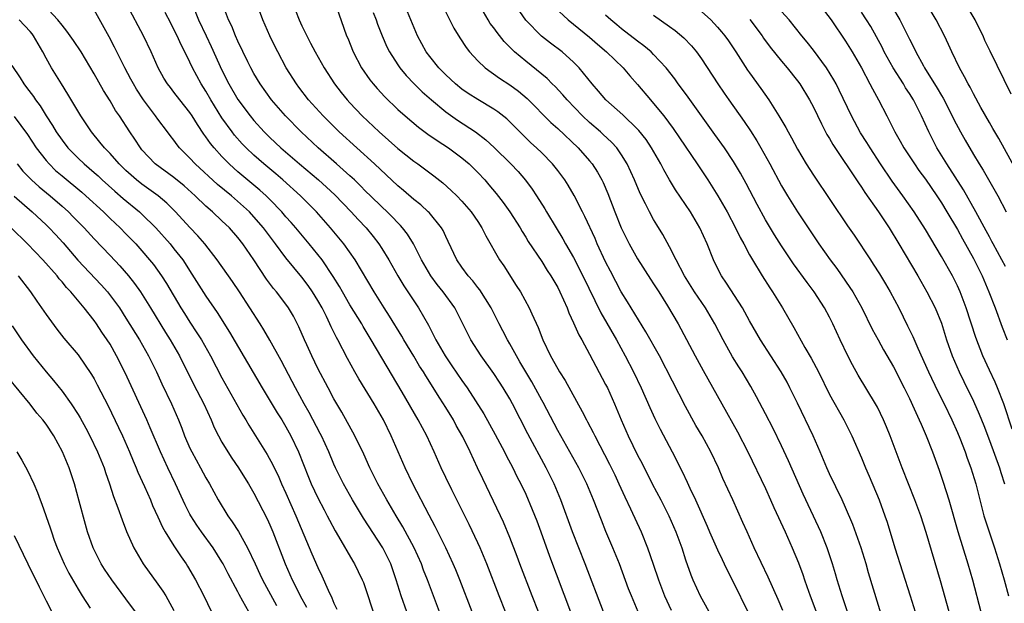
# Model space of a CAD drawing. Units: inches. Extents: x 2634000 to 2635272, y 1434048 to 1437000.
# Drawn here: x 2634190 to 2634313, y 1435844 to 1435917 of the extents above; entities that cross this region are included whole.
import ezdxf

# ---------------------------------------------------------------- set-up
doc = ezdxf.new("R2010")
doc.units = ezdxf.units.IN
doc.header["$MEASUREMENT"] = 0
doc.layers.add('LD26341434_2ft', color=225, linetype='Continuous')

msp = doc.modelspace()

# ---------------------------------------------------------------- linework, layer by layer
at = {"layer": 'LD26341434_2ft'}
for points, elevation in [([(2634242.01, 1435920.01), (2634243.99, 1435915.99), (2634244.76, 1435914.76), (2634245.55, 1435913.55), (2634245.99, 1435913), (2634247, 1435911.9), (2634247.91, 1435911), (2634249.72, 1435909.72), (2634251, 1435908.9), (2634252.09, 1435908.09), (2634253.19, 1435907.19), (2634256.16, 1435904.16), (2634257, 1435903.42), (2634259.56, 1435901), (2634261, 1435899.38), (2634261.32, 1435899), (2634261.98, 1435897.98), (2634262.54, 1435897), (2634262.69, 1435896.69), (2634263.29, 1435895.29), (2634264.14, 1435893), (2634264.93, 1435891), (2634265.95, 1435889), (2634267, 1435887.15), (2634268.61, 1435884.61), (2634269, 1435884.03), (2634269.66, 1435883), (2634270.74, 1435881.26), (2634272.06, 1435879), (2634272.39, 1435878.39), (2634274.21, 1435875), (2634275.19, 1435873.19), (2634277.53, 1435869), (2634279.51, 1435865.51), (2634280.79, 1435863), (2634283, 1435858.41), (2634283.63, 1435857), (2634284.04, 1435856.05), (2634285.45, 1435853), (2634286.34, 1435851), (2634287.12, 1435849.12), (2634287.66, 1435847.66), (2634287.88, 1435847), (2634288.18, 1435846.18), (2634288.6, 1435845), (2634289.8, 1435841.8)], 11724), ([(2634242.2, 1435843), (2634240.72, 1435847), (2634240.23, 1435848.23), (2634239.95, 1435849), (2634239.03, 1435851), (2634237.63, 1435853.63), (2634236.79, 1435855), (2634235.61, 1435857), (2634234.49, 1435859), (2634234.01, 1435860.01), (2634233.5, 1435861), (2634232.74, 1435862.74), (2634231.64, 1435865), (2634229.99, 1435867.99), (2634229, 1435869.65), (2634228.28, 1435871), (2634227, 1435873.44), (2634226.25, 1435875), (2634225.61, 1435876.39), (2634225.33, 1435877), (2634224.63, 1435878.63), (2634223.95, 1435879.95), (2634223.34, 1435881), (2634223, 1435881.47), (2634221.82, 1435883), (2634221.44, 1435883.44), (2634220.59, 1435884.59), (2634219, 1435887.02), (2634217.62, 1435889), (2634217, 1435889.79), (2634215.94, 1435891), (2634215, 1435891.9), (2634213.82, 1435893), (2634213, 1435893.71), (2634211.65, 1435895), (2634210.26, 1435896.26), (2634209, 1435897.29), (2634206.67, 1435899), (2634205, 1435900.77), (2634204.8, 1435901), (2634204.1, 1435902.1), (2634203.48, 1435903), (2634202.2, 1435905), (2634201.7, 1435905.7), (2634201, 1435906.89), (2634200.17, 1435908.17), (2634199, 1435910.25), (2634197.38, 1435913), (2634196.44, 1435914.44), (2634195.61, 1435915.61), (2634195, 1435916.33), (2634194.49, 1435917), (2634192.82, 1435918.82)], 11746), ([(2634246.29, 1435843), (2634244.76, 1435847), (2634244.26, 1435848.26), (2634243.94, 1435849), (2634243.01, 1435851), (2634241.67, 1435853.67), (2634240.91, 1435855.09), (2634238.89, 1435859), (2634237.93, 1435861), (2634236.19, 1435865), (2634235.2, 1435867), (2634234.04, 1435869), (2634232.12, 1435872.12), (2634231.62, 1435873), (2634230.69, 1435874.69), (2634229.51, 1435877), (2634229.32, 1435877.32), (2634228.65, 1435878.65), (2634228.51, 1435879), (2634228.08, 1435879.92), (2634227.53, 1435881), (2634227, 1435881.94), (2634226.35, 1435883), (2634225.79, 1435883.79), (2634225, 1435884.83), (2634223, 1435887.26), (2634221.72, 1435889), (2634220.22, 1435891), (2634219, 1435892.4), (2634218.44, 1435893), (2634217.69, 1435893.69), (2634216.21, 1435895), (2634214.45, 1435896.45), (2634211.67, 1435899), (2634211, 1435899.72), (2634209.71, 1435901), (2634209.4, 1435901.4), (2634209, 1435901.96), (2634208.54, 1435902.54), (2634208.21, 1435903), (2634207, 1435904.59), (2634206.71, 1435905), (2634205.21, 1435907), (2634204.33, 1435908.33), (2634203.92, 1435909), (2634203.61, 1435909.61), (2634202.86, 1435911), (2634201.58, 1435913.58), (2634200.88, 1435914.88), (2634199, 1435918.28)], 11744), ([(2634250.49, 1435843), (2634249.69, 1435845), (2634248.13, 1435849), (2634247.29, 1435851), (2634247, 1435851.63), (2634245.91, 1435853.91), (2634243.74, 1435858.26), (2634243, 1435859.79), (2634242.42, 1435861), (2634241.54, 1435863), (2634240.62, 1435865), (2634239.56, 1435867), (2634237.55, 1435870.45), (2634235, 1435874.76), (2634233.69, 1435877), (2634232.67, 1435878.67), (2634232.49, 1435879), (2634231, 1435881.4), (2634230.07, 1435883), (2634229.69, 1435883.69), (2634228.92, 1435884.92), (2634227.52, 1435887), (2634227, 1435887.67), (2634225.92, 1435889), (2634224.24, 1435891), (2634223.66, 1435891.66), (2634223, 1435892.39), (2634222.48, 1435893), (2634221, 1435894.54), (2634220.54, 1435895), (2634219.73, 1435895.73), (2634217, 1435898.02), (2634216.47, 1435898.47), (2634215.9, 1435899), (2634215, 1435899.92), (2634214.01, 1435901), (2634213.56, 1435901.56), (2634213, 1435902.4), (2634212.74, 1435902.74), (2634211.93, 1435903.93), (2634211.29, 1435905), (2634211, 1435905.44), (2634209.75, 1435907), (2634209, 1435907.98), (2634208.55, 1435908.55), (2634208.2, 1435909), (2634207.74, 1435909.74), (2634207.04, 1435911), (2634206.14, 1435913), (2634205.19, 1435915), (2634203.14, 1435918.86)], 11742), ([(2634211.27, 1435919), (2634212.08, 1435917), (2634213.02, 1435915), (2634213.67, 1435913.67), (2634215, 1435910.74), (2634215.87, 1435909), (2634217, 1435907.06), (2634218.55, 1435905), (2634219, 1435904.45), (2634220.3, 1435903), (2634221, 1435902.3), (2634222.36, 1435901), (2634224.71, 1435899), (2634227.1, 1435897), (2634228.1, 1435896.1), (2634229.13, 1435895.13), (2634231.16, 1435893), (2634232.04, 1435892.04), (2634233.05, 1435891), (2634233.93, 1435889.93), (2634234.64, 1435889), (2634235, 1435888.43), (2634235.87, 1435887), (2634237.01, 1435885), (2634237.76, 1435883.76), (2634239, 1435881.87), (2634239.6, 1435881), (2634240.84, 1435878.84), (2634241.52, 1435877.52), (2634241.75, 1435877), (2634242.91, 1435875), (2634243.77, 1435873.77), (2634245, 1435871.94), (2634245.66, 1435871), (2634247.75, 1435867.76), (2634249.19, 1435865.19), (2634250.35, 1435863), (2634250.56, 1435862.56), (2634251.39, 1435861), (2634251.91, 1435859.91), (2634252.38, 1435859), (2634253, 1435857.7), (2634253.82, 1435855.82), (2634254.38, 1435854.38), (2634254.88, 1435853), (2634255.96, 1435849.96), (2634258.6, 1435843)], 11738), ([(2634262.72, 1435843), (2634260.45, 1435849), (2634258.84, 1435853), (2634257.41, 1435857), (2634256.57, 1435859), (2634255.58, 1435861), (2634253.27, 1435865.27), (2634251.35, 1435869), (2634251, 1435869.63), (2634250.18, 1435871), (2634249.71, 1435871.71), (2634249, 1435872.82), (2634247.44, 1435875), (2634246.15, 1435877), (2634245.75, 1435877.75), (2634245.15, 1435879), (2634244.15, 1435881), (2634242.69, 1435883), (2634241.93, 1435883.93), (2634241.14, 1435885), (2634239.98, 1435887), (2634238.95, 1435889), (2634238.21, 1435890.21), (2634237.6, 1435891), (2634237.32, 1435891.32), (2634237, 1435891.63), (2634236.34, 1435892.34), (2634235.67, 1435893), (2634235, 1435893.62), (2634233.58, 1435895), (2634233, 1435895.57), (2634232.3, 1435896.3), (2634231.57, 1435897), (2634231, 1435897.53), (2634229.35, 1435899), (2634227.04, 1435901), (2634224.9, 1435903), (2634222.94, 1435905), (2634221.2, 1435907), (2634219.77, 1435909), (2634219, 1435910.29), (2634218.61, 1435911), (2634218.23, 1435911.77), (2634217, 1435914.35), (2634216.71, 1435915), (2634216.22, 1435916.22), (2634215.84, 1435917), (2634215.08, 1435919)], 11736), ([(2634267.08, 1435843), (2634266.22, 1435845), (2634265.88, 1435845.88), (2634264.73, 1435849), (2634263.92, 1435851), (2634263.04, 1435853.04), (2634262.47, 1435854.47), (2634261.5, 1435857), (2634260.64, 1435859), (2634259.65, 1435861), (2634257, 1435865.69), (2634255.17, 1435869.17), (2634255, 1435869.46), (2634253.75, 1435871.75), (2634253, 1435873), (2634252.28, 1435874.28), (2634251.83, 1435875), (2634251, 1435876.52), (2634250.71, 1435877), (2634250.14, 1435878.14), (2634249.68, 1435879), (2634248.67, 1435881), (2634247.26, 1435883.26), (2634247, 1435883.56), (2634246.38, 1435884.38), (2634245.81, 1435885), (2634245, 1435886.1), (2634244.39, 1435887), (2634243.32, 1435889.32), (2634243, 1435889.93), (2634242.66, 1435890.66), (2634242.46, 1435891), (2634240.91, 1435892.91), (2634240.81, 1435893), (2634239.88, 1435893.88), (2634239, 1435894.57), (2634237.7, 1435895.7), (2634237, 1435896.27), (2634234.1, 1435899), (2634231.86, 1435901), (2634229.66, 1435903), (2634227.65, 1435905), (2634225.85, 1435907), (2634224.61, 1435908.61), (2634224.31, 1435909), (2634223.05, 1435911), (2634221.98, 1435913), (2634221.65, 1435913.65), (2634221, 1435915), (2634220.11, 1435917), (2634219.28, 1435919.27)], 11734), ([(2634224.19, 1435918.19), (2634224.67, 1435917), (2634225, 1435916.28), (2634225.43, 1435915.43), (2634225.61, 1435915), (2634226.1, 1435914.1), (2634226.65, 1435913), (2634227.78, 1435911), (2634229.08, 1435909), (2634229.91, 1435907.91), (2634230.65, 1435907), (2634231, 1435906.62), (2634232.55, 1435905), (2634234.67, 1435903), (2634237, 1435900.95), (2634239, 1435899.35), (2634239.5, 1435899), (2634241.5, 1435897.5), (2634242.63, 1435896.63), (2634243.69, 1435895.69), (2634244.37, 1435895), (2634245, 1435894.34), (2634246.16, 1435893), (2634247, 1435891.8), (2634247.53, 1435891), (2634248.01, 1435890.01), (2634249.74, 1435887), (2634250.25, 1435886.25), (2634251.82, 1435883.82), (2634252.33, 1435883), (2634253.42, 1435881), (2634253.75, 1435880.25), (2634254.55, 1435878.55), (2634255.16, 1435877), (2634256.12, 1435875), (2634257, 1435873.39), (2634257.22, 1435873), (2634257.92, 1435871.92), (2634260.07, 1435868.07), (2634260.6, 1435867), (2634260.75, 1435866.75), (2634261.43, 1435865.43), (2634261.63, 1435865), (2634263.47, 1435861.47), (2634264.13, 1435860.13), (2634264.66, 1435859), (2634265.39, 1435857.39), (2634266.1, 1435855.9), (2634267.43, 1435853), (2634268.24, 1435851), (2634268.95, 1435848.95), (2634269.6, 1435847), (2634270.36, 1435845), (2634271.2, 1435843.2)], 11732), ([(2634229.29, 1435918.71), (2634230.6, 1435915), (2634230.73, 1435914.73), (2634231.42, 1435913), (2634232.48, 1435911), (2634233.51, 1435909.51), (2634233.92, 1435909), (2634234.42, 1435908.42), (2634235.38, 1435907.38), (2634237, 1435905.82), (2634237.91, 1435905), (2634239.58, 1435903.58), (2634240.74, 1435902.74), (2634241.92, 1435901.92), (2634243.35, 1435901), (2634245, 1435899.77), (2634245.91, 1435899), (2634246.47, 1435898.47), (2634247, 1435897.93), (2634247.87, 1435897), (2634248.4, 1435896.4), (2634249.31, 1435895.31), (2634250.19, 1435894.19), (2634251.01, 1435893), (2634252.29, 1435891), (2634252.55, 1435890.55), (2634253, 1435889.85), (2634253.32, 1435889.32), (2634255, 1435886.79), (2634255.69, 1435885.69), (2634256.15, 1435885), (2634257, 1435883.55), (2634257.28, 1435883), (2634258.18, 1435881), (2634258.4, 1435880.4), (2634259, 1435879.14), (2634259.64, 1435877.64), (2634260.02, 1435877), (2634261, 1435875.24), (2634263, 1435871.44), (2634263.22, 1435871), (2634264.1, 1435869), (2634264.94, 1435867), (2634265.83, 1435865), (2634267, 1435862.6), (2634267.55, 1435861.55), (2634268.83, 1435859), (2634269.89, 1435857), (2634270.92, 1435855), (2634271.79, 1435853), (2634272.53, 1435851), (2634273, 1435849.53), (2634273.64, 1435847.64), (2634273.9, 1435847), (2634274.81, 1435845), (2634276.32, 1435842.32)], 11730), ([(2634285.18, 1435843.18), (2634284.57, 1435844.57), (2634283.33, 1435847.33), (2634281.59, 1435851), (2634280.69, 1435853), (2634280.18, 1435854.18), (2634278.92, 1435857), (2634277.68, 1435859.68), (2634277.11, 1435861), (2634276.16, 1435863), (2634275.06, 1435865), (2634274.3, 1435866.3), (2634273, 1435868.66), (2634269.73, 1435875), (2634268.03, 1435878.03), (2634265.75, 1435881.75), (2634264.96, 1435883), (2634263.59, 1435885.59), (2634263, 1435886.75), (2634261.95, 1435889), (2634261.67, 1435889.67), (2634260.41, 1435892.41), (2634260.1, 1435893), (2634259.06, 1435895.06), (2634258.33, 1435896.33), (2634257.89, 1435897), (2634257, 1435898.19), (2634256.36, 1435899), (2634255, 1435900.39), (2634254.37, 1435901), (2634253.65, 1435901.65), (2634252.26, 1435903), (2634250.62, 1435904.62), (2634249.51, 1435905.51), (2634249, 1435905.85), (2634247, 1435907.04), (2634245.8, 1435907.8), (2634245, 1435908.36), (2634244.2, 1435909), (2634243, 1435910.12), (2634242.13, 1435911), (2634241, 1435912.41), (2634240.56, 1435913), (2634239.48, 1435915), (2634237.79, 1435919)], 11726), ([(2634293.25, 1435843), (2634292.57, 1435845), (2634291.96, 1435847), (2634291.75, 1435847.75), (2634291.38, 1435849), (2634290.73, 1435851), (2634289.92, 1435853), (2634289.63, 1435853.63), (2634287.71, 1435857.71), (2634285.89, 1435861.89), (2634285, 1435863.78), (2634283.94, 1435865.94), (2634283, 1435867.78), (2634281.89, 1435869.89), (2634281.17, 1435871.17), (2634280.07, 1435873), (2634279.65, 1435873.65), (2634278.88, 1435874.88), (2634277.69, 1435877), (2634276.66, 1435879), (2634275.48, 1435881), (2634274.13, 1435883), (2634272.88, 1435885), (2634271.81, 1435887), (2634271, 1435888.64), (2634270.17, 1435890.17), (2634269.39, 1435891.39), (2634269, 1435892.05), (2634268.47, 1435893), (2634268, 1435894), (2634267.32, 1435895.32), (2634266.63, 1435897), (2634265.7, 1435899), (2634265, 1435900.12), (2634264.38, 1435901), (2634263.72, 1435901.72), (2634262.7, 1435902.7), (2634262.37, 1435903), (2634261, 1435904.19), (2634260.12, 1435905), (2634258.19, 1435907), (2634257.65, 1435907.65), (2634256.68, 1435908.68), (2634256.33, 1435909), (2634255.67, 1435909.67), (2634253, 1435911.83), (2634251.61, 1435913), (2634251.29, 1435913.29), (2634251, 1435913.61), (2634250.31, 1435914.31), (2634249.42, 1435915.42), (2634249, 1435916.02), (2634248.57, 1435916.57), (2634248.31, 1435917), (2634247.12, 1435919)], 11722), ([(2634297.77, 1435841.77), (2634295.9, 1435847.9), (2634295.59, 1435849), (2634294.96, 1435851), (2634293.93, 1435853.93), (2634293, 1435856.06), (2634292.57, 1435857), (2634291, 1435860.25), (2634290.67, 1435861), (2634289.84, 1435863), (2634288.96, 1435865), (2634287, 1435869.08), (2634286.06, 1435871), (2634285.7, 1435871.7), (2634284.96, 1435873), (2634282.37, 1435877), (2634281, 1435879.4), (2634280.13, 1435881), (2634278.11, 1435884.11), (2634277.51, 1435885), (2634277, 1435885.98), (2634276.5, 1435887), (2634275.71, 1435889), (2634274.8, 1435891), (2634273.6, 1435893), (2634271.76, 1435895.76), (2634271, 1435897.02), (2634270.27, 1435898.27), (2634269.9, 1435899), (2634268.75, 1435901), (2634268.05, 1435902.05), (2634267.17, 1435903.17), (2634267, 1435903.35), (2634265.14, 1435905.14), (2634263.04, 1435907), (2634262.11, 1435908.11), (2634261.31, 1435909), (2634259.7, 1435911), (2634259, 1435911.72), (2634257.58, 1435913), (2634256.11, 1435914.11), (2634254.99, 1435914.99), (2634253, 1435916.99), (2634251.59, 1435919)], 11720), ([(2634256.61, 1435918.61), (2634258.31, 1435917), (2634259, 1435916.46), (2634261, 1435914.84), (2634261.97, 1435913.97), (2634263.1, 1435913), (2634265.19, 1435911), (2634266.02, 1435910.02), (2634267, 1435908.93), (2634268.61, 1435907), (2634269, 1435906.57), (2634270.27, 1435905), (2634271.44, 1435903.44), (2634272.26, 1435902.26), (2634274.47, 1435899), (2634275.79, 1435897), (2634277.03, 1435895.03), (2634278.19, 1435893), (2634279.25, 1435891), (2634279.82, 1435889.82), (2634280.27, 1435889), (2634281, 1435887.63), (2634281.36, 1435887), (2634282.58, 1435885), (2634283.53, 1435883.53), (2634283.88, 1435883), (2634285.13, 1435881), (2634286.56, 1435878.56), (2634287.93, 1435876.07), (2634288.72, 1435874.72), (2634289.61, 1435873), (2634291, 1435870.18), (2634292.78, 1435867), (2634293.8, 1435865), (2634295, 1435862.25), (2634295.51, 1435861), (2634295.97, 1435859.97), (2634297.21, 1435857), (2634297.93, 1435855), (2634298.2, 1435854.2), (2634299.17, 1435851), (2634301.11, 1435845), (2634301.73, 1435843)], 11718), ([(2634289.66, 1435919), (2634291.21, 1435917), (2634293, 1435914.33), (2634293.82, 1435913), (2634294.99, 1435911), (2634296.07, 1435909), (2634296.38, 1435908.38), (2634297.15, 1435907), (2634298.19, 1435905), (2634299.19, 1435903), (2634299.86, 1435901.86), (2634300.32, 1435901), (2634301.63, 1435899), (2634302.19, 1435898.19), (2634303, 1435897.09), (2634304.44, 1435895), (2634305, 1435894.15), (2634305.7, 1435893), (2634307, 1435890.81), (2634307.63, 1435889.63), (2634309, 1435887.2), (2634310.09, 1435885), (2634310.93, 1435883), (2634311.71, 1435881), (2634312.6, 1435878.6), (2634313.23, 1435877)], 11706), ([(2634298.77, 1435918.77), (2634299.82, 1435917), (2634301, 1435914.61), (2634301.54, 1435913.54), (2634301.79, 1435913), (2634302.75, 1435911.25), (2634302.89, 1435911), (2634304.48, 1435908.48), (2634305, 1435907.56), (2634305.21, 1435907.21), (2634306.36, 1435905), (2634306.57, 1435904.57), (2634307.4, 1435903), (2634307.98, 1435901.98), (2634309, 1435900.2), (2634309.72, 1435899), (2634310.21, 1435898.21), (2634312.05, 1435895), (2634313.12, 1435893)], 11702), ([(2634315.72, 1435895.72), (2634312.18, 1435902.18), (2634311.69, 1435903), (2634311.45, 1435903.45), (2634311, 1435904.2), (2634309.93, 1435906.07), (2634309, 1435907.76), (2634308.59, 1435908.59), (2634308.34, 1435909), (2634307.9, 1435909.9), (2634307.26, 1435911), (2634306.3, 1435913), (2634305.91, 1435913.91), (2634305.37, 1435915), (2634304.33, 1435917), (2634303.13, 1435919)], 11700), ([(2634313.74, 1435907.74), (2634311.09, 1435913.09), (2634310.45, 1435914.45), (2634310.21, 1435915), (2634309.8, 1435915.8), (2634309.22, 1435917), (2634308.03, 1435919)], 11698), ([(2634238.12, 1435843), (2634237.42, 1435845), (2634236.81, 1435847), (2634236.12, 1435849), (2634235.14, 1435851), (2634232.71, 1435854.71), (2634231.35, 1435857), (2634230.22, 1435859), (2634229.22, 1435861), (2634229, 1435861.48), (2634228.36, 1435863), (2634227.46, 1435865), (2634227.3, 1435865.3), (2634225.92, 1435867.92), (2634225.29, 1435869), (2634224.2, 1435871), (2634223.8, 1435871.8), (2634222.42, 1435874.42), (2634221, 1435876.98), (2634220.25, 1435878.25), (2634219.78, 1435879), (2634217.19, 1435883), (2634216.31, 1435884.31), (2634214.42, 1435887), (2634212.86, 1435889), (2634212, 1435890), (2634211, 1435891.05), (2634209.18, 1435893), (2634208.09, 1435894.09), (2634207.02, 1435895.02), (2634205.86, 1435895.86), (2634205, 1435896.46), (2634204.31, 1435897), (2634203, 1435898.17), (2634202.15, 1435899), (2634201, 1435900.3), (2634200.3, 1435901), (2634199.74, 1435901.74), (2634198.67, 1435903), (2634198.02, 1435904.02), (2634197.36, 1435905), (2634195.74, 1435907.74), (2634194.93, 1435909), (2634193.68, 1435911), (2634193, 1435912.22), (2634192.59, 1435913), (2634192, 1435914), (2634191.44, 1435915), (2634191.25, 1435915.25), (2634191, 1435915.55), (2634189.65, 1435917)], 11748), ([(2634254.59, 1435843), (2634253.79, 1435845), (2634252.25, 1435849), (2634251.92, 1435849.92), (2634251, 1435852.31), (2634250.21, 1435854.21), (2634249.85, 1435855), (2634247.62, 1435859.62), (2634246.99, 1435861.01), (2634246.05, 1435863), (2634245.13, 1435864.87), (2634244.31, 1435866.31), (2634243.95, 1435867), (2634243, 1435868.56), (2634242.28, 1435869.72), (2634240.5, 1435872.5), (2634240.2, 1435873), (2634239.73, 1435873.73), (2634239, 1435874.96), (2634237.76, 1435877), (2634237.49, 1435877.49), (2634235.97, 1435879.97), (2634235.3, 1435881), (2634234.05, 1435883), (2634231.66, 1435887), (2634230.25, 1435889), (2634228.58, 1435891), (2634226.82, 1435893), (2634224.82, 1435895), (2634222.62, 1435897), (2634221.75, 1435897.75), (2634220.23, 1435899), (2634219, 1435900.08), (2634218.02, 1435901), (2634217.52, 1435901.52), (2634216.58, 1435902.58), (2634216.27, 1435903), (2634215, 1435904.77), (2634213.61, 1435907), (2634213, 1435908.08), (2634212.41, 1435909), (2634211.34, 1435911), (2634211, 1435911.73), (2634210.36, 1435913), (2634209.89, 1435913.89), (2634209.39, 1435915), (2634209, 1435915.82), (2634208.59, 1435916.59), (2634207.92, 1435917.92)], 11740), ([(2634233.93, 1435917.93), (2634234.29, 1435917), (2634234.47, 1435916.47), (2634235.05, 1435915), (2634235.64, 1435913.64), (2634235.97, 1435913), (2634237, 1435911.4), (2634237.27, 1435911), (2634238.05, 1435910.05), (2634239.03, 1435909.03), (2634240.03, 1435908.03), (2634241.2, 1435907), (2634243, 1435905.51), (2634244.47, 1435904.47), (2634246.7, 1435903), (2634248.01, 1435902.01), (2634249.07, 1435901.07), (2634251.16, 1435899), (2634252.05, 1435898.05), (2634252.98, 1435896.98), (2634253.83, 1435895.83), (2634254.37, 1435895), (2634255.39, 1435893.39), (2634255.6, 1435893), (2634256.8, 1435891), (2634257.64, 1435889.64), (2634258, 1435889), (2634259, 1435887.29), (2634260.16, 1435885), (2634262.39, 1435880.39), (2634264.34, 1435877), (2634265.43, 1435875), (2634266.48, 1435873), (2634267.46, 1435871), (2634268.54, 1435868.54), (2634269.17, 1435867.17), (2634269.84, 1435865.84), (2634271.33, 1435863), (2634272.57, 1435860.57), (2634273.21, 1435859.21), (2634273.54, 1435858.46), (2634274.24, 1435857), (2634275.71, 1435853.71), (2634276.01, 1435853), (2634277, 1435850.77), (2634277.56, 1435849.56), (2634277.84, 1435849), (2634278.21, 1435848.21), (2634279, 1435846.67), (2634280.8, 1435843)], 11728), ([(2634305.96, 1435843), (2634304.88, 1435846.88), (2634303.08, 1435852.92), (2634302.41, 1435855), (2634301.69, 1435857), (2634300.08, 1435861), (2634298.61, 1435865), (2634298.14, 1435866.14), (2634297.77, 1435867), (2634297, 1435868.58), (2634296.77, 1435869), (2634294.61, 1435872.61), (2634293.88, 1435873.88), (2634293.3, 1435875), (2634292.33, 1435877), (2634291.41, 1435879), (2634291, 1435879.83), (2634290.38, 1435881), (2634289.1, 1435883), (2634288.19, 1435884.19), (2634286.5, 1435886.5), (2634285, 1435888.75), (2634284.13, 1435890.13), (2634283, 1435892.03), (2634281.95, 1435893.95), (2634280.57, 1435896.57), (2634279.86, 1435897.86), (2634279, 1435899.29), (2634277.86, 1435901), (2634276.68, 1435902.68), (2634273.33, 1435907.33), (2634272.49, 1435908.49), (2634272.09, 1435909), (2634271.64, 1435909.64), (2634270.58, 1435911), (2634269, 1435912.69), (2634268.68, 1435913), (2634267.78, 1435913.78), (2634267, 1435914.34), (2634265, 1435915.9), (2634264.4, 1435916.4), (2634263.65, 1435917), (2634263, 1435917.58)], 11716), ([(2634269, 1435917.61), (2634271, 1435916.2), (2634271.69, 1435915.69), (2634272.78, 1435914.78), (2634273.75, 1435913.75), (2634274.38, 1435913), (2634275, 1435912.15), (2634277.04, 1435909), (2634277.83, 1435907.83), (2634278.4, 1435907), (2634280.31, 1435904.31), (2634281.12, 1435903.12), (2634281.9, 1435901.9), (2634282.41, 1435901), (2634283.53, 1435899), (2634285, 1435896.28), (2634285.76, 1435895), (2634287, 1435893), (2634288.32, 1435891), (2634289.68, 1435889), (2634291.1, 1435887), (2634291.91, 1435885.91), (2634293.56, 1435883.56), (2634293.91, 1435883), (2634295.06, 1435881), (2634296.36, 1435878.36), (2634297.08, 1435877), (2634297.76, 1435875.76), (2634299, 1435873.64), (2634300.36, 1435871), (2634301, 1435869.69), (2634301.61, 1435868.39), (2634302.23, 1435867), (2634302.45, 1435866.45), (2634303.11, 1435865), (2634303.88, 1435863), (2634304.72, 1435860.72), (2634305.24, 1435859.24), (2634305.94, 1435857), (2634307.06, 1435853.06), (2634308.31, 1435849), (2634308.88, 1435847), (2634309.95, 1435843)], 11714), ([(2634275, 1435918.06), (2634276.15, 1435917), (2634277, 1435916.09), (2634277.51, 1435915.51), (2634277.92, 1435915), (2634278.37, 1435914.37), (2634279.29, 1435913), (2634280.74, 1435910.74), (2634281, 1435910.37), (2634282.41, 1435908.42), (2634283.4, 1435907), (2634284.68, 1435905), (2634285.54, 1435903.54), (2634285.82, 1435903), (2634286.25, 1435902.25), (2634287, 1435900.86), (2634288.1, 1435899), (2634289, 1435897.58), (2634293.26, 1435891.26), (2634294.08, 1435890.08), (2634296.12, 1435887), (2634296.48, 1435886.48), (2634297.26, 1435885.26), (2634298.01, 1435884.01), (2634298.6, 1435883), (2634299.67, 1435881), (2634300.78, 1435878.78), (2634301.42, 1435877.42), (2634302.04, 1435875.96), (2634303.4, 1435873), (2634304.57, 1435870.57), (2634305.35, 1435869), (2634306.29, 1435867), (2634307, 1435865.41), (2634307.3, 1435864.7), (2634307.97, 1435863), (2634308.23, 1435862.23), (2634308.7, 1435861), (2634309.3, 1435859), (2634309.79, 1435857), (2634310.31, 1435855), (2634310.96, 1435853), (2634311.65, 1435851), (2634312.28, 1435849), (2634312.86, 1435847), (2634313.41, 1435845)], 11712), ([(2634281.05, 1435917.05), (2634282.57, 1435915), (2634282.74, 1435914.74), (2634283.59, 1435913.59), (2634285, 1435911.83), (2634285.72, 1435911), (2634287, 1435909.4), (2634287.29, 1435909), (2634288.51, 1435907), (2634289, 1435906.08), (2634290, 1435904), (2634290.69, 1435902.69), (2634291, 1435902.19), (2634291.42, 1435901.42), (2634294.62, 1435896.62), (2634295, 1435896.09), (2634295.43, 1435895.43), (2634297.14, 1435893), (2634297.87, 1435891.87), (2634298.46, 1435891), (2634299.68, 1435889), (2634302.04, 1435885), (2634303.19, 1435883), (2634304.22, 1435881), (2634305, 1435879.08), (2634305.66, 1435877), (2634306.36, 1435875), (2634307.24, 1435873), (2634307.82, 1435871.82), (2634309, 1435869.33), (2634309.71, 1435867.71), (2634310.29, 1435866.29), (2634311, 1435864.44), (2634312.25, 1435861), (2634312.42, 1435860.42), (2634312.91, 1435859)], 11710), ([(2634313.85, 1435865.85), (2634312.8, 1435869), (2634312.02, 1435871), (2634311.72, 1435871.72), (2634311, 1435873.24), (2634310.2, 1435875), (2634309.32, 1435877.32), (2634308.12, 1435881), (2634307.35, 1435883), (2634307, 1435883.78), (2634306.37, 1435885), (2634305, 1435887.41), (2634303.66, 1435889.66), (2634303, 1435890.8), (2634301.6, 1435893), (2634300.19, 1435895), (2634298.85, 1435896.84), (2634297.38, 1435899), (2634296.08, 1435901), (2634295.67, 1435901.67), (2634294.9, 1435902.9), (2634293.77, 1435905), (2634292.23, 1435908.23), (2634291.83, 1435909), (2634291.53, 1435909.53), (2634290.61, 1435911), (2634289, 1435913.23), (2634288.22, 1435914.22), (2634287.56, 1435915), (2634285.94, 1435917), (2634285, 1435918.06)], 11708), ([(2634313, 1435886.18), (2634312.57, 1435887), (2634311.48, 1435889), (2634311.32, 1435889.32), (2634311, 1435889.88), (2634310.62, 1435890.62), (2634309.32, 1435893), (2634307.75, 1435895.75), (2634305.68, 1435899), (2634304.45, 1435901), (2634303.41, 1435903), (2634302.5, 1435905), (2634301.51, 1435907), (2634301, 1435907.82), (2634300.52, 1435908.52), (2634300.24, 1435909), (2634298.96, 1435911), (2634297.86, 1435913), (2634297.58, 1435913.58), (2634296.89, 1435914.89), (2634296.16, 1435916.16), (2634295.65, 1435917), (2634295, 1435917.97)], 11704), ([(2634188.71, 1435911.29), (2634189.76, 1435909.76), (2634190.23, 1435909), (2634190.57, 1435908.57), (2634191.42, 1435907.42), (2634191.69, 1435907), (2634192.26, 1435906.26), (2634193.03, 1435905), (2634193.81, 1435903.81), (2634194.28, 1435903), (2634195, 1435901.96), (2634195.74, 1435901), (2634197, 1435899.73), (2634197.76, 1435899), (2634199, 1435897.95), (2634199.51, 1435897.51), (2634200.03, 1435897), (2634201.59, 1435895.59), (2634202.66, 1435894.66), (2634204.7, 1435893), (2634205, 1435892.72), (2634206.72, 1435891), (2634208.51, 1435889), (2634209, 1435888.4), (2634210.09, 1435887), (2634211.24, 1435885.24), (2634213, 1435882.45), (2634214.41, 1435880.41), (2634215.96, 1435877.96), (2634220.03, 1435871), (2634221.9, 1435867.9), (2634222.48, 1435867), (2634223, 1435866.15), (2634223.64, 1435865), (2634224.59, 1435863), (2634225.83, 1435859.83), (2634226.18, 1435859), (2634227, 1435857.26), (2634227.77, 1435855.77), (2634228.18, 1435855), (2634228.45, 1435854.45), (2634229.15, 1435853.15), (2634229.59, 1435852.41), (2634231.36, 1435849.36), (2634231.59, 1435849), (2634232.06, 1435848.06), (2634232.56, 1435847), (2634232.69, 1435846.69), (2634233, 1435845.81), (2634233.94, 1435843)], 11750), ([(2634189, 1435904.93), (2634190.66, 1435902.66), (2634191.76, 1435901), (2634193, 1435899.43), (2634193.37, 1435899), (2634194.2, 1435898.2), (2634195, 1435897.51), (2634197.46, 1435895.46), (2634197.99, 1435895), (2634200.17, 1435893), (2634201, 1435892.19), (2634202.29, 1435891), (2634203, 1435890.28), (2634204.21, 1435889), (2634205, 1435888.12), (2634205.96, 1435887), (2634206.42, 1435886.42), (2634207.45, 1435885), (2634208.06, 1435884.06), (2634209.87, 1435881), (2634210.3, 1435880.3), (2634211, 1435879.2), (2634211.88, 1435877.88), (2634212.43, 1435877), (2634213.56, 1435875), (2634215, 1435872.26), (2634217.61, 1435867.61), (2634217.98, 1435867), (2634218.35, 1435866.35), (2634220.67, 1435862.67), (2634221.38, 1435861.38), (2634221.55, 1435861), (2634222.04, 1435860.04), (2634222.47, 1435859), (2634223, 1435857.85), (2634224.25, 1435855), (2634226.26, 1435850.26), (2634227, 1435848.56), (2634227.51, 1435847.51), (2634228.29, 1435845.71), (2634228.75, 1435844.75), (2634229, 1435844.11), (2634229.36, 1435843.36)], 11752), ([(2634189.38, 1435899), (2634190.11, 1435898.11), (2634191.18, 1435897), (2634192.13, 1435896.13), (2634193.51, 1435895), (2634195, 1435893.72), (2634195.81, 1435893), (2634196.4, 1435892.4), (2634197.75, 1435891), (2634199, 1435889.62), (2634201, 1435887.56), (2634202.25, 1435886.25), (2634203.33, 1435885), (2634204.07, 1435884.07), (2634204.83, 1435883), (2634206.07, 1435881), (2634207.93, 1435877.93), (2634208.51, 1435877), (2634209.68, 1435875), (2634211.46, 1435871.46), (2634212.74, 1435869), (2634213.64, 1435867), (2634214.05, 1435866.05), (2634214.57, 1435865), (2634215, 1435864.22), (2634215.73, 1435863), (2634216.22, 1435862.22), (2634217.06, 1435861), (2634217.81, 1435859.81), (2634218.33, 1435859), (2634219, 1435857.86), (2634220.65, 1435854.65), (2634221, 1435853.88), (2634221.37, 1435853), (2634222.9, 1435849), (2634223.78, 1435847), (2634224.21, 1435846.21), (2634224.78, 1435845), (2634225.58, 1435843.58)], 11754), ([(2634189, 1435894.97), (2634191.25, 1435893), (2634193, 1435891.38), (2634193.39, 1435891), (2634194.18, 1435890.18), (2634195.13, 1435889.13), (2634196.99, 1435886.99), (2634199.89, 1435883.89), (2634200.67, 1435883), (2634201.69, 1435881.69), (2634202.17, 1435881), (2634203, 1435879.74), (2634204.68, 1435877), (2634205.81, 1435875), (2634206.82, 1435873), (2634207.5, 1435871.5), (2634208.69, 1435869), (2634209.56, 1435867), (2634209.97, 1435865.97), (2634210.33, 1435865), (2634211, 1435863.49), (2634211.24, 1435863), (2634212.34, 1435861), (2634213, 1435859.75), (2634213.44, 1435859), (2634214.54, 1435857), (2634215.76, 1435855), (2634216.28, 1435854.28), (2634217.07, 1435853.07), (2634218.22, 1435851), (2634219.14, 1435849), (2634219.74, 1435847.74), (2634220.08, 1435847), (2634221.82, 1435843.82)], 11756), ([(2634218.35, 1435843), (2634217.63, 1435844.36), (2634217.17, 1435845.17), (2634217, 1435845.52), (2634215.78, 1435847.78), (2634215.15, 1435849), (2634215, 1435849.25), (2634213.89, 1435851), (2634212.43, 1435853), (2634211.85, 1435853.85), (2634211.12, 1435855), (2634211, 1435855.22), (2634210.4, 1435856.4), (2634209.2, 1435859), (2634208.22, 1435861), (2634207.3, 1435863), (2634206.03, 1435866.03), (2634205.61, 1435867), (2634202.89, 1435872.89), (2634201.83, 1435875), (2634201, 1435876.46), (2634200.66, 1435877), (2634199.97, 1435877.97), (2634199.3, 1435879), (2634199, 1435879.41), (2634197.76, 1435881), (2634196.09, 1435883), (2634195.55, 1435883.55), (2634195, 1435884.25), (2634194.64, 1435884.64), (2634194.37, 1435885), (2634192.61, 1435887), (2634190.68, 1435889), (2634188.62, 1435891)], 11758), ([(2634189.53, 1435885), (2634191.04, 1435883), (2634191.84, 1435881.84), (2634192.45, 1435881), (2634193, 1435880.18), (2634194.34, 1435878.34), (2634195.21, 1435877.21), (2634197, 1435875.12), (2634198.68, 1435872.68), (2634199, 1435872.14), (2634199.4, 1435871.4), (2634200.77, 1435868.77), (2634202.07, 1435866.07), (2634202.57, 1435865), (2634203.44, 1435863), (2634203.9, 1435861.9), (2634204.29, 1435861), (2634204.48, 1435860.48), (2634205.31, 1435858.69), (2634206.05, 1435857), (2634206.32, 1435856.32), (2634207, 1435854.89), (2634207.58, 1435853.58), (2634207.92, 1435853), (2634209, 1435851.25), (2634209.89, 1435849.89), (2634210.53, 1435849), (2634210.71, 1435848.71), (2634211.71, 1435847), (2634212.72, 1435845), (2634214.13, 1435842.13)], 11760), ([(2634188.78, 1435878.78), (2634189.91, 1435877), (2634191.37, 1435875), (2634193, 1435873), (2634193.94, 1435871.94), (2634195, 1435870.61), (2634196.15, 1435869), (2634197, 1435867.68), (2634197.26, 1435867.26), (2634197.96, 1435865.96), (2634198.47, 1435865), (2634199.44, 1435863), (2634200.26, 1435861), (2634200.43, 1435860.43), (2634200.95, 1435859), (2634201.43, 1435857.43), (2634201.99, 1435856.01), (2634202.51, 1435854.51), (2634203.07, 1435853.07), (2634203.98, 1435851), (2634205.14, 1435849), (2634207, 1435846.48), (2634207.61, 1435845.61), (2634207.97, 1435845), (2634209, 1435843.17)], 11762), ([(2634204.19, 1435843), (2634203, 1435844.64), (2634201.21, 1435847), (2634200.33, 1435848.33), (2634199.9, 1435849), (2634199, 1435850.75), (2634198.88, 1435851), (2634198.18, 1435853), (2634197.92, 1435853.92), (2634197.16, 1435856.84), (2634196.57, 1435859), (2634195.89, 1435861), (2634195.04, 1435863), (2634193.97, 1435865), (2634193, 1435866.46), (2634192.59, 1435867), (2634191.85, 1435867.85), (2634191, 1435868.95), (2634188.28, 1435872.29)], 11764), ([(2634189.34, 1435863), (2634189.97, 1435861.97), (2634190.68, 1435860.68), (2634191.46, 1435859), (2634191.92, 1435857.92), (2634192.27, 1435857), (2634192.49, 1435856.49), (2634193.52, 1435853.52), (2634193.67, 1435853), (2634194.03, 1435851.98), (2634194.39, 1435851), (2634195.28, 1435849), (2634195.85, 1435847.85), (2634197, 1435845.84), (2634197.52, 1435845), (2634198.53, 1435843.47)], 11766), ([(2634189, 1435852.55), (2634190.72, 1435849), (2634192.15, 1435846.15), (2634193, 1435844.37), (2634194.71, 1435841)], 11768)]:
    msp.add_lwpolyline(points, dxfattribs=dict(at, elevation=elevation))

doc.saveas('drawing.dxf')
